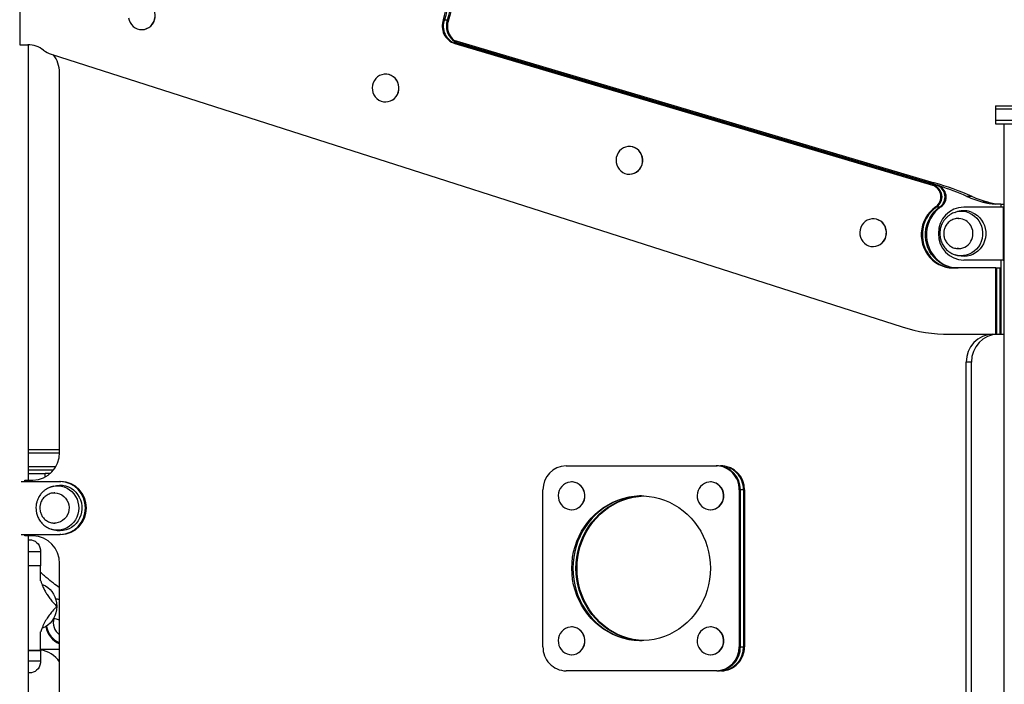
# Model space of a CAD drawing. Units: millimetres. Extents: x 14 to 1201, y 205 to 641.
# Drawn here: x 315 to 396, y 243 to 299 of the extents above; entities that cross this region are included whole.
import ezdxf

# ---------------------------------------------------------------- set-up
doc = ezdxf.new("R2010")
doc.units = ezdxf.units.MM

msp = doc.modelspace()

# ---------------------------------------------------------------- linework, layer by layer
at = {"color": 7, "linetype": 'Continuous', "lineweight": 25}
for p, q in [((314.814, 301.976), (314.814, 296.476)), ((349.952, 298.554), (350.038, 298.554)), ((350.038, 298.554), (350.297, 298.554)), ((350.297, 298.554), (350.383, 298.554)), ((324.94, 297.732), (324.954, 297.732)), ((314.814, 296.476), (315.485, 296.476)), ((315.545, 260.376), (315.545, 296.475)), ((350.817, 296.857), (390.66, 285.044)), ((350.902, 296.576), (390.52, 284.83)), ((350.988, 296.576), (350.902, 296.576)), ((350.988, 296.576), (390.606, 284.83)), ((351.246, 296.576), (350.988, 296.576)), ((390.864, 284.83), (351.246, 296.576)), ((351.332, 296.576), (351.246, 296.576)), ((351.332, 296.576), (390.95, 284.83)), ((390.229, 285.044), (351.332, 296.576)), ((317.417, 295.704), (387.996, 273.092)), ((318.118, 262.676), (318.118, 294.176)), ((345.171, 294.038), (345.156, 294.038)), ((345.156, 291.738), (345.171, 291.738)), ((395.74, 291.426), (395.74, 291.126)), ((395.74, 291.426), (400.24, 291.426)), ((395.74, 291.126), (395.74, 290.226)), ((404.74, 291.126), (395.74, 291.126)), ((395.74, 290.226), (395.74, 289.926)), ((395.74, 290.226), (400.24, 290.226)), ((395.74, 289.926), (400.24, 289.926)), ((396.435, 289.926), (396.435, 205.126)), ((365.388, 288.044), (365.373, 288.044)), ((365.373, 285.744), (365.388, 285.744)), ((390.66, 285.044), (390.229, 285.044)), ((390.52, 284.83), (390.606, 284.83)), ((390.606, 284.83), (390.864, 284.83)), ((390.864, 284.83), (390.95, 284.83)), ((393.795, 283.906), (393.364, 283.906)), ((395.124, 283.426), (394.694, 283.426)), ((390.781, 283.03), (390.867, 283.03)), ((390.867, 283.03), (391.125, 283.03)), ((391.125, 283.03), (391.211, 283.03)), ((392.581, 282.643), (392.398, 282.584)), ((396.37, 283.026), (393.113, 283.026)), ((396.193, 283.276), (395.733, 283.276)), ((396.193, 283.276), (396.193, 283.026)), ((396.193, 283.276), (396.435, 283.276)), ((396.37, 283.026), (396.37, 278.626)), ((396.435, 283.026), (396.37, 283.026)), ((385.604, 282.05), (385.59, 282.05)), ((392.683, 282.076), (392.671, 282.076)), ((392.671, 282.076), (392.715, 282.075)), ((385.59, 279.75), (385.604, 279.75)), ((392.63, 279.578), (392.671, 279.576)), ((392.671, 279.576), (392.683, 279.576)), ((392.398, 279.067), (392.581, 279.009)), ((396.37, 278.626), (393.113, 278.626)), ((396.193, 278.626), (396.193, 272.476)), ((396.37, 278.626), (396.435, 278.626)), ((395.763, 277.976), (392.218, 277.976)), ((395.763, 272.476), (395.763, 277.976)), ((395.763, 277.976), (395.849, 277.976)), ((395.849, 272.476), (395.849, 277.976)), ((395.849, 277.976), (396.107, 277.976)), ((396.107, 277.976), (396.107, 272.476)), ((396.107, 277.976), (396.193, 277.976)), ((396.193, 272.476), (396.193, 277.976)), ((391.931, 272.476), (395.763, 272.476)), ((395.763, 272.476), (395.849, 272.476)), ((395.849, 272.476), (396.107, 272.476)), ((396.107, 272.476), (396.193, 272.476)), ((396.193, 272.476), (396.435, 272.476)), ((393.319, 222.026), (393.319, 270.176)), ((393.749, 270.176), (393.319, 270.176)), ((393.749, 222.026), (393.749, 270.176)), ((315.545, 262.926), (318.118, 262.926)), ((318.118, 262.626), (315.545, 262.626)), ((315.545, 261.526), (317.823, 261.526)), ((360.126, 261.576), (372.58, 261.576)), ((372.58, 261.576), (372.666, 261.576)), ((372.924, 261.576), (373.01, 261.576)), ((315.545, 261.226), (317.625, 261.226)), ((315.545, 260.926), (316.915, 260.926)), ((316.915, 260.626), (316.915, 260.926)), ((316.915, 260.626), (316.915, 260.926)), ((317.328, 260.926), (316.915, 260.926)), ((316.915, 260.926), (316.915, 260.926)), ((317.328, 260.926), (317.345, 260.926)), ((314.943, 260.276), (318.152, 260.276)), ((315.244, 260.276), (315.244, 260.376)), ((315.244, 260.376), (315.915, 260.376)), ((317.367, 259.81), (317.437, 259.834)), ((317.62, 259.893), (317.437, 259.834)), ((318.152, 260.276), (318.238, 260.276)), ((360.594, 260.236), (360.579, 260.236)), ((372.109, 260.236), (372.095, 260.236)), ((317.71, 259.326), (317.669, 259.322)), ((317.671, 259.325), (317.71, 259.326)), ((317.722, 259.326), (317.71, 259.326)), ((358.21, 246.576), (358.21, 259.576)), ((374.496, 259.576), (374.496, 246.576)), ((374.582, 259.576), (374.496, 259.576)), ((374.582, 246.576), (374.582, 259.576)), ((374.84, 259.576), (374.582, 259.576)), ((374.84, 259.576), (374.84, 246.576)), ((374.926, 259.576), (374.84, 259.576)), ((374.926, 259.576), (374.926, 246.576)), ((320.346, 258.076), (320.26, 258.076)), ((360.579, 257.936), (360.594, 257.936)), ((372.095, 257.936), (372.109, 257.936)), ((317.71, 256.826), (317.69, 256.826)), ((317.71, 256.826), (317.722, 256.826)), ((314.943, 255.876), (318.152, 255.876)), ((315.244, 255.776), (315.244, 255.876)), ((315.915, 255.776), (315.244, 255.776)), ((315.545, 219.676), (315.545, 255.776)), ((317.294, 256.37), (317.437, 256.317)), ((317.437, 256.317), (317.62, 256.259)), ((318.238, 255.876), (318.152, 255.876)), ((316.552, 254.432), (316.552, 253.271)), ((316.552, 253.271), (315.545, 253.271)), ((316.552, 252.026), (316.552, 253.271)), ((318.118, 222.463), (318.118, 253.476)), ((316.568, 251.998), (316.545, 252.021)), ((317.883, 249.948), (317.883, 249.9)), ((316.538, 247.81), (316.552, 247.823)), ((316.545, 247.825), (316.567, 247.851)), ((316.552, 246.262), (316.552, 247.823)), ((360.594, 248.215), (360.579, 248.215)), ((372.109, 248.215), (372.095, 248.215)), ((316.552, 246.262), (315.545, 246.262)), ((315.545, 246.262), (316.552, 246.262)), ((316.552, 246.376), (318.118, 246.376)), ((316.552, 246.262), (316.552, 245.417)), ((316.552, 246.262), (316.552, 246.262)), ((360.579, 245.915), (360.594, 245.915)), ((372.095, 245.915), (372.109, 245.915)), ((374.496, 246.576), (374.582, 246.576)), ((374.582, 246.576), (374.84, 246.576)), ((374.84, 246.576), (374.926, 246.576)), ((372.58, 244.576), (360.126, 244.576)), ((372.666, 244.576), (372.58, 244.576)), ((373.01, 244.576), (372.924, 244.576))]:
    msp.add_line(p, q, dxfattribs=at)
at = {"color": 8, "linetype": 'Continuous', "lineweight": 25}
for p, q in [((392.683, 279.576), (392.571, 279.581)), ((317.328, 260.911), (317.328, 260.926)), ((315.545, 255.427), (315.79, 255.427)), ((316.552, 254.432), (315.545, 254.432)), ((315.545, 245.417), (316.552, 245.417)), ((315.79, 244.422), (315.545, 244.422))]:
    msp.add_line(p, q, dxfattribs=at)
at = {"color": 7, "linetype": 'Continuous', "lineweight": 25, "flags": 128}
for points in [[(349.952, 298.554), (350.058, 298.894), (350.13, 299.243), (350.167, 299.598), (350.17, 299.955), (350.138, 300.31), (350.071, 300.661), (349.97, 301.002), (349.837, 301.331), (349.672, 301.643), (349.478, 301.937), (349.256, 302.209), (349.008, 302.455), (348.738, 302.674), (348.448, 302.863), (348.141, 303.02), (347.82, 303.144), (347.489, 303.233), (347.15, 303.286)], [(347.236, 303.286), (347.575, 303.233), (347.906, 303.144), (348.227, 303.02), (348.534, 302.863), (348.824, 302.674), (349.094, 302.455), (349.342, 302.209), (349.564, 301.937), (349.758, 301.643), (349.923, 301.331), (350.056, 301.002), (350.157, 300.661), (350.224, 300.31), (350.256, 299.955), (350.253, 299.598), (350.216, 299.243), (350.144, 298.894), (350.038, 298.554)], [(347.236, 303.286), (347.575, 303.233), (347.906, 303.144), (348.227, 303.02), (348.534, 302.863), (348.824, 302.674), (349.094, 302.455), (349.342, 302.209), (349.564, 301.937), (349.758, 301.643), (349.923, 301.331), (350.056, 301.002), (350.157, 300.661), (350.224, 300.31), (350.256, 299.955), (350.253, 299.598), (350.216, 299.243), (350.144, 298.894), (350.038, 298.554)], [(350.297, 298.554), (350.402, 298.894), (350.474, 299.243), (350.512, 299.598), (350.514, 299.955), (350.482, 300.31), (350.415, 300.661), (350.315, 301.002), (350.181, 301.331), (350.016, 301.643), (349.822, 301.937), (349.6, 302.209), (349.352, 302.455), (349.082, 302.674), (348.792, 302.863), (348.485, 303.02), (348.164, 303.144), (347.833, 303.233), (347.495, 303.286)], [(350.297, 298.554), (350.402, 298.894), (350.474, 299.243), (350.512, 299.598), (350.514, 299.955), (350.482, 300.31), (350.415, 300.661), (350.315, 301.002), (350.181, 301.331), (350.016, 301.643), (349.822, 301.937), (349.6, 302.209), (349.352, 302.455), (349.082, 302.674), (348.792, 302.863), (348.485, 303.02), (348.164, 303.144), (347.833, 303.233), (347.495, 303.286)], [(347.581, 303.286), (347.919, 303.233), (348.25, 303.144), (348.571, 303.02), (348.878, 302.863), (349.168, 302.674), (349.438, 302.455), (349.686, 302.209), (349.908, 301.937), (350.102, 301.643), (350.267, 301.331), (350.401, 301.002), (350.501, 300.661), (350.568, 300.31), (350.6, 299.955), (350.598, 299.598), (350.56, 299.243), (350.488, 298.894), (350.383, 298.554)], [(324.954, 297.732), (324.973, 297.732), (325.169, 297.754), (325.358, 297.812), (325.535, 297.905), (325.693, 298.029), (325.827, 298.18), (325.933, 298.354), (326.007, 298.545), (326.048, 298.747), (326.053, 298.953), (326.024, 299.157), (325.959, 299.352), (325.863, 299.532), (325.737, 299.691), (325.586, 299.824), (325.415, 299.926), (325.229, 299.995), (325.034, 300.029), (324.954, 300.032)], [(323.851, 298.708), (323.898, 298.508), (323.978, 298.32), (324.09, 298.15), (324.229, 298.003), (324.391, 297.885), (324.57, 297.799), (324.761, 297.747), (324.958, 297.732), (325.155, 297.754), (325.344, 297.812), (325.52, 297.905), (325.678, 298.029), (325.812, 298.18), (325.918, 298.354), (325.993, 298.545), (326.034, 298.747)], [(344.227, 293.505), (344.136, 293.322), (344.078, 293.125), (344.055, 292.92), (344.067, 292.714), (344.115, 292.514), (344.195, 292.326), (344.307, 292.156), (344.446, 292.009), (344.607, 291.891), (344.787, 291.805), (344.978, 291.753), (345.175, 291.738), (345.371, 291.76), (345.561, 291.818), (345.737, 291.911), (345.895, 292.035), (346.029, 292.186), (346.135, 292.36), (346.21, 292.551), (346.25, 292.753), (346.256, 292.959), (346.226, 293.163), (346.162, 293.358), (346.065, 293.538), (345.94, 293.697), (345.789, 293.83), (345.618, 293.932), (345.431, 294.001), (345.237, 294.035), (345.039, 294.031), (344.845, 293.991), (344.662, 293.915), (344.494, 293.807), (344.347, 293.668), (344.227, 293.505)], [(345.171, 291.738), (345.189, 291.738), (345.386, 291.76), (345.575, 291.818), (345.752, 291.911), (345.909, 292.035), (346.044, 292.186), (346.15, 292.36), (346.224, 292.551), (346.265, 292.753), (346.27, 292.959), (346.24, 293.163), (346.176, 293.358), (346.08, 293.538), (345.954, 293.697), (345.803, 293.83), (345.632, 293.932), (345.446, 294.001), (345.251, 294.035), (345.171, 294.038)], [(364.444, 287.511), (364.353, 287.328), (364.295, 287.131), (364.272, 286.926), (364.284, 286.72), (364.331, 286.52), (364.412, 286.332), (364.524, 286.162), (364.662, 286.015), (364.824, 285.897), (365.004, 285.811), (365.195, 285.759), (365.392, 285.744), (365.588, 285.766), (365.778, 285.824), (365.954, 285.917), (366.112, 286.041), (366.246, 286.192), (366.352, 286.366), (366.427, 286.557), (366.467, 286.759), (366.473, 286.965), (366.443, 287.169), (366.379, 287.364), (366.282, 287.544), (366.156, 287.703), (366.006, 287.836), (365.834, 287.938), (365.648, 288.008), (365.453, 288.041), (365.256, 288.037), (365.062, 287.997), (364.878, 287.922), (364.711, 287.813), (364.564, 287.675), (364.444, 287.511)], [(365.388, 285.744), (365.406, 285.744), (365.603, 285.766), (365.792, 285.824), (365.968, 285.917), (366.126, 286.041), (366.26, 286.192), (366.366, 286.366), (366.441, 286.557), (366.482, 286.759), (366.487, 286.965), (366.457, 287.169), (366.393, 287.364), (366.297, 287.544), (366.171, 287.703), (366.02, 287.836), (365.849, 287.938), (365.663, 288.008), (365.468, 288.041), (365.388, 288.044)], [(390.781, 283.03), (390.534, 282.84), (390.31, 282.621), (390.111, 282.377), (389.942, 282.11), (389.803, 281.824), (389.697, 281.523), (389.625, 281.212), (389.589, 280.894), (389.588, 280.573), (389.623, 280.255), (389.693, 279.943), (389.797, 279.642), (389.934, 279.355), (390.103, 279.087), (390.299, 278.841), (390.522, 278.621), (390.768, 278.43), (391.034, 278.269), (391.316, 278.142), (391.61, 278.05), (391.912, 277.994), (392.218, 277.976)], [(390.867, 283.03), (390.62, 282.84), (390.396, 282.621), (390.198, 282.377), (390.028, 282.11), (389.889, 281.824), (389.783, 281.523), (389.711, 281.212), (389.675, 280.894), (389.674, 280.573), (389.709, 280.255), (389.779, 279.943), (389.883, 279.642), (390.02, 279.355), (390.189, 279.087), (390.386, 278.841), (390.608, 278.621), (390.854, 278.43), (391.12, 278.269), (391.402, 278.142), (391.696, 278.05), (391.998, 277.994), (392.304, 277.976)], [(390.867, 283.03), (390.62, 282.84), (390.396, 282.621), (390.198, 282.377), (390.028, 282.11), (389.889, 281.824), (389.783, 281.523), (389.711, 281.212), (389.675, 280.894), (389.674, 280.573), (389.709, 280.255), (389.779, 279.943), (389.883, 279.642), (390.02, 279.355), (390.189, 279.087), (390.386, 278.841), (390.608, 278.621), (390.854, 278.43), (391.12, 278.269), (391.402, 278.142), (391.696, 278.05), (391.998, 277.994), (392.304, 277.976)], [(392.563, 277.976), (392.256, 277.994), (391.954, 278.05), (391.66, 278.142), (391.378, 278.269), (391.113, 278.43), (390.867, 278.621), (390.644, 278.841), (390.447, 279.087), (390.279, 279.355), (390.141, 279.642), (390.037, 279.943), (389.967, 280.255), (389.932, 280.573), (389.933, 280.894), (389.97, 281.212), (390.041, 281.523), (390.147, 281.824), (390.286, 282.11), (390.456, 282.377), (390.654, 282.621), (390.878, 282.84), (391.125, 283.03)], [(392.563, 277.976), (392.256, 277.994), (391.954, 278.05), (391.66, 278.142), (391.378, 278.269), (391.113, 278.43), (390.867, 278.621), (390.644, 278.841), (390.447, 279.087), (390.279, 279.355), (390.141, 279.642), (390.037, 279.943), (389.967, 280.255), (389.932, 280.573), (389.933, 280.894), (389.97, 281.212), (390.041, 281.523), (390.147, 281.824), (390.286, 282.11), (390.456, 282.377), (390.654, 282.621), (390.878, 282.84), (391.125, 283.03)], [(391.211, 283.03), (390.964, 282.84), (390.74, 282.621), (390.542, 282.377), (390.372, 282.11), (390.233, 281.824), (390.127, 281.523), (390.056, 281.212), (390.019, 280.894), (390.018, 280.573), (390.053, 280.255), (390.123, 279.943), (390.227, 279.642), (390.365, 279.355), (390.533, 279.087), (390.73, 278.841), (390.953, 278.621), (391.199, 278.43), (391.464, 278.269), (391.746, 278.142), (392.04, 278.05), (392.342, 277.994), (392.649, 277.976)], [(392.371, 282.576), (392.383, 282.58), (392.398, 282.584)], [(393.81, 282.581), (394.033, 282.465), (394.238, 282.319), (394.422, 282.145), (394.582, 281.947), (394.715, 281.728), (394.818, 281.492), (394.889, 281.243), (394.927, 280.987), (394.931, 280.728), (394.901, 280.47), (394.838, 280.219), (394.743, 279.98), (394.617, 279.756), (394.464, 279.552), (394.285, 279.372), (394.085, 279.219), (393.866, 279.096), (393.633, 279.005), (393.391, 278.948), (393.143, 278.926), (392.895, 278.939), (392.651, 278.988), (392.581, 279.009)], [(384.66, 281.517), (384.57, 281.334), (384.512, 281.137), (384.489, 280.932), (384.501, 280.726), (384.548, 280.526), (384.629, 280.338), (384.74, 280.168), (384.879, 280.021), (385.041, 279.903), (385.22, 279.817), (385.412, 279.765), (385.609, 279.75), (385.805, 279.772), (385.994, 279.83), (386.171, 279.923), (386.329, 280.047), (386.463, 280.198), (386.569, 280.372), (386.643, 280.563), (386.684, 280.765), (386.69, 280.971), (386.66, 281.175), (386.596, 281.37), (386.499, 281.55), (386.373, 281.709), (386.222, 281.842), (386.051, 281.944), (385.865, 282.014), (385.67, 282.047), (385.473, 282.043), (385.279, 282.003), (385.095, 281.928), (384.927, 281.819), (384.781, 281.681), (384.66, 281.517)], [(385.604, 279.75), (385.623, 279.75), (385.819, 279.772), (386.009, 279.83), (386.185, 279.923), (386.343, 280.047), (386.477, 280.198), (386.583, 280.372), (386.658, 280.563), (386.698, 280.765), (386.704, 280.971), (386.674, 281.175), (386.61, 281.37), (386.513, 281.55), (386.388, 281.709), (386.237, 281.842), (386.066, 281.944), (385.879, 282.014), (385.685, 282.047), (385.604, 282.05)], [(392.671, 279.576), (392.658, 279.576), (392.632, 279.576)], [(317.62, 259.893), (317.632, 259.896), (317.874, 259.953), (318.122, 259.975), (318.37, 259.962), (318.614, 259.913), (318.849, 259.831), (319.072, 259.715), (319.277, 259.569), (319.462, 259.395), (319.621, 259.197), (319.754, 258.978), (319.857, 258.742), (319.928, 258.493), (319.966, 258.237), (319.97, 257.978), (319.94, 257.72), (319.877, 257.469), (319.782, 257.23), (319.656, 257.006), (319.503, 256.802), (319.324, 256.622), (319.124, 256.469), (318.905, 256.346), (318.672, 256.255), (318.43, 256.198), (318.183, 256.176), (317.934, 256.189), (317.69, 256.238), (317.62, 256.259)], [(359.65, 259.703), (359.559, 259.52), (359.501, 259.323), (359.478, 259.118), (359.49, 258.912), (359.538, 258.712), (359.618, 258.524), (359.73, 258.354), (359.869, 258.207), (360.03, 258.089), (360.21, 258.003), (360.401, 257.951), (360.598, 257.936), (360.794, 257.958), (360.984, 258.016), (361.16, 258.109), (361.318, 258.233), (361.452, 258.384), (361.558, 258.558), (361.633, 258.749), (361.673, 258.951), (361.679, 259.157), (361.649, 259.361), (361.585, 259.556), (361.488, 259.736), (361.363, 259.895), (361.212, 260.028), (361.041, 260.13), (360.855, 260.2), (360.66, 260.233), (360.462, 260.23), (360.268, 260.189), (360.085, 260.114), (359.917, 260.005), (359.77, 259.867), (359.65, 259.703)], [(360.594, 257.936), (360.612, 257.936), (360.809, 257.958), (360.998, 258.016), (361.175, 258.109), (361.333, 258.233), (361.467, 258.384), (361.573, 258.558), (361.647, 258.749), (361.688, 258.951), (361.693, 259.157), (361.664, 259.361), (361.599, 259.556), (361.503, 259.736), (361.377, 259.895), (361.226, 260.028), (361.055, 260.13), (360.869, 260.2), (360.674, 260.233), (360.594, 260.236)], [(371.166, 259.703), (371.075, 259.52), (371.017, 259.323), (370.994, 259.118), (371.006, 258.912), (371.053, 258.712), (371.134, 258.524), (371.245, 258.354), (371.384, 258.207), (371.546, 258.089), (371.725, 258.003), (371.917, 257.951), (372.114, 257.936), (372.31, 257.958), (372.5, 258.016), (372.676, 258.109), (372.834, 258.233), (372.968, 258.384), (373.074, 258.558), (373.148, 258.749), (373.189, 258.951), (373.195, 259.157), (373.165, 259.361), (373.101, 259.556), (373.004, 259.736), (372.878, 259.895), (372.727, 260.028), (372.556, 260.13), (372.37, 260.2), (372.175, 260.233), (371.978, 260.23), (371.784, 260.189), (371.6, 260.114), (371.433, 260.005), (371.286, 259.867), (371.166, 259.703)], [(372.109, 257.936), (372.128, 257.936), (372.324, 257.958), (372.514, 258.016), (372.69, 258.109), (372.848, 258.233), (372.982, 258.384), (373.088, 258.558), (373.163, 258.749), (373.203, 258.951), (373.209, 259.157), (373.179, 259.361), (373.115, 259.556), (373.018, 259.736), (372.893, 259.895), (372.742, 260.028), (372.571, 260.13), (372.385, 260.2), (372.19, 260.233), (372.109, 260.236)], [(360.605, 253.076), (360.622, 253.535), (360.673, 253.992), (360.756, 254.443), (360.873, 254.886), (361.022, 255.319), (361.202, 255.738), (361.412, 256.142), (361.652, 256.528), (361.919, 256.893), (362.212, 257.236), (362.529, 257.555), (362.869, 257.847), (363.229, 258.112), (363.607, 258.347), (364.002, 258.551), (364.41, 258.722), (364.83, 258.861), (365.259, 258.966), (365.694, 259.036), (366.133, 259.071), (366.573, 259.071), (367.012, 259.036), (367.447, 258.966), (367.876, 258.861), (368.296, 258.722), (368.704, 258.551), (369.099, 258.347), (369.477, 258.112), (369.838, 257.847), (370.177, 257.555), (370.494, 257.236), (370.787, 256.893), (371.054, 256.528), (371.294, 256.142), (371.504, 255.738), (371.684, 255.319), (371.833, 254.886), (371.95, 254.443), (372.034, 253.992), (372.084, 253.535), (372.101, 253.076), (372.084, 252.616), (372.034, 252.16), (371.95, 251.709), (371.833, 251.265), (371.684, 250.833), (371.504, 250.413), (371.294, 250.01), (371.054, 249.624), (370.787, 249.258), (370.494, 248.915), (370.177, 248.596), (369.838, 248.304), (369.477, 248.039), (369.099, 247.805), (368.704, 247.601), (368.296, 247.429), (367.876, 247.29), (367.447, 247.185), (367.012, 247.115), (366.573, 247.08), (366.133, 247.08), (365.694, 247.115), (365.259, 247.185), (364.83, 247.29), (364.41, 247.429), (364.002, 247.601), (363.607, 247.805), (363.229, 248.039), (362.869, 248.304), (362.529, 248.596), (362.212, 248.915), (361.919, 249.258), (361.652, 249.624), (361.412, 250.01), (361.202, 250.413), (361.022, 250.833), (360.873, 251.265), (360.756, 251.709), (360.673, 252.16), (360.622, 252.616), (360.605, 253.076)], [(366.396, 259.075), (366.219, 259.071), (365.78, 259.036), (365.345, 258.966), (364.916, 258.861), (364.496, 258.722), (364.088, 258.551), (363.693, 258.347), (363.315, 258.112), (362.955, 257.847), (362.615, 257.555), (362.298, 257.236), (362.005, 256.893), (361.738, 256.528), (361.498, 256.142), (361.288, 255.738), (361.108, 255.319), (360.959, 254.886), (360.842, 254.443), (360.759, 253.992), (360.708, 253.535), (360.691, 253.076), (360.708, 252.616), (360.759, 252.16), (360.842, 251.709), (360.959, 251.265), (361.108, 250.833), (361.288, 250.413), (361.498, 250.01), (361.738, 249.624), (362.005, 249.258), (362.298, 248.915), (362.615, 248.596), (362.955, 248.304), (363.315, 248.039), (363.693, 247.805), (364.088, 247.601), (364.496, 247.429), (364.916, 247.29), (365.345, 247.185), (365.78, 247.115), (366.219, 247.08), (366.396, 247.076)], [(366.396, 259.075), (366.219, 259.071), (365.78, 259.036), (365.345, 258.966), (364.916, 258.861), (364.496, 258.722), (364.088, 258.551), (363.693, 258.347), (363.315, 258.112), (362.955, 257.847), (362.615, 257.555), (362.298, 257.236), (362.005, 256.893), (361.738, 256.528), (361.498, 256.142), (361.288, 255.738), (361.108, 255.319), (360.959, 254.886), (360.842, 254.443), (360.759, 253.992), (360.708, 253.535), (360.691, 253.076), (360.708, 252.616), (360.759, 252.16), (360.842, 251.709), (360.959, 251.265), (361.108, 250.833), (361.288, 250.413), (361.498, 250.01), (361.738, 249.624), (362.005, 249.258), (362.298, 248.915), (362.615, 248.596), (362.955, 248.304), (363.315, 248.039), (363.693, 247.805), (364.088, 247.601), (364.496, 247.429), (364.916, 247.29), (365.345, 247.185), (365.78, 247.115), (366.219, 247.08), (366.396, 247.076)], [(360.949, 253.076), (360.966, 253.535), (361.017, 253.992), (361.101, 254.443), (361.217, 254.886), (361.366, 255.319), (361.546, 255.738), (361.757, 256.142), (361.996, 256.528), (362.263, 256.893), (362.556, 257.236), (362.873, 257.555), (363.213, 257.847), (363.573, 258.112), (363.951, 258.347), (364.346, 258.551), (364.754, 258.722), (365.174, 258.861), (365.603, 258.966), (366.038, 259.036), (366.477, 259.071), (366.525, 259.073)], [(360.949, 253.076), (360.966, 253.535), (361.017, 253.992), (361.101, 254.443), (361.217, 254.886), (361.366, 255.319), (361.546, 255.738), (361.757, 256.142), (361.996, 256.528), (362.263, 256.893), (362.556, 257.236), (362.873, 257.555), (363.213, 257.847), (363.573, 258.112), (363.951, 258.347), (364.346, 258.551), (364.754, 258.722), (365.174, 258.861), (365.603, 258.966), (366.038, 259.036), (366.477, 259.071), (366.525, 259.073)], [(361.035, 253.076), (361.052, 253.535), (361.103, 253.992), (361.187, 254.443), (361.303, 254.886), (361.452, 255.319), (361.632, 255.738), (361.843, 256.142), (362.082, 256.528), (362.349, 256.893), (362.642, 257.236), (362.959, 257.555), (363.299, 257.847), (363.659, 258.112), (364.037, 258.347), (364.432, 258.551), (364.84, 258.722), (365.26, 258.861), (365.689, 258.966), (366.124, 259.036), (366.563, 259.071), (366.568, 259.071)], [(315.545, 255.452), (315.589, 255.448), (315.79, 255.427)], [(315.79, 255.427), (315.942, 255.392), (316.087, 255.325), (316.219, 255.227), (316.333, 255.103), (316.427, 254.956), (316.496, 254.792), (316.538, 254.615), (316.552, 254.432)], [(366.525, 247.078), (366.477, 247.08), (366.038, 247.115), (365.603, 247.185), (365.174, 247.29), (364.754, 247.429), (364.346, 247.601), (363.951, 247.805), (363.573, 248.039), (363.213, 248.304), (362.873, 248.596), (362.556, 248.915), (362.263, 249.258), (361.996, 249.624), (361.757, 250.01), (361.546, 250.413), (361.366, 250.833), (361.217, 251.265), (361.101, 251.709), (361.017, 252.16), (360.966, 252.616), (360.949, 253.076)], [(366.525, 247.078), (366.477, 247.08), (366.038, 247.115), (365.603, 247.185), (365.174, 247.29), (364.754, 247.429), (364.346, 247.601), (363.951, 247.805), (363.573, 248.039), (363.213, 248.304), (362.873, 248.596), (362.556, 248.915), (362.263, 249.258), (361.996, 249.624), (361.757, 250.01), (361.546, 250.413), (361.366, 250.833), (361.217, 251.265), (361.101, 251.709), (361.017, 252.16), (360.966, 252.616), (360.949, 253.076)], [(366.568, 247.08), (366.563, 247.08), (366.124, 247.115), (365.689, 247.185), (365.26, 247.29), (364.84, 247.429), (364.432, 247.601), (364.037, 247.805), (363.659, 248.039), (363.299, 248.304), (362.959, 248.596), (362.642, 248.915), (362.349, 249.258), (362.082, 249.624), (361.843, 250.01), (361.632, 250.413), (361.452, 250.833), (361.303, 251.265), (361.187, 251.709), (361.103, 252.16), (361.052, 252.616), (361.035, 253.076)], [(316.686, 251.722), (316.754, 251.701), (316.962, 251.61), (317.157, 251.486), (317.335, 251.33), (317.493, 251.146), (317.628, 250.937), (317.736, 250.709), (317.815, 250.464), (317.865, 250.209), (317.883, 249.948)], [(317.883, 249.9), (317.864, 249.639), (317.815, 249.383), (317.735, 249.139), (317.627, 248.91), (317.492, 248.702), (317.334, 248.518), (317.156, 248.362), (316.961, 248.238), (316.753, 248.147), (316.678, 248.124)], [(359.65, 247.682), (359.559, 247.499), (359.501, 247.302), (359.478, 247.097), (359.49, 246.892), (359.538, 246.691), (359.618, 246.503), (359.73, 246.333), (359.869, 246.187), (360.03, 246.068), (360.21, 245.982), (360.401, 245.93), (360.598, 245.915), (360.794, 245.937), (360.984, 245.996), (361.16, 246.088), (361.318, 246.212), (361.452, 246.364), (361.558, 246.537), (361.633, 246.728), (361.673, 246.93), (361.679, 247.136), (361.649, 247.34), (361.585, 247.535), (361.488, 247.715), (361.363, 247.874), (361.212, 248.007), (361.041, 248.11), (360.855, 248.179), (360.66, 248.212), (360.462, 248.209), (360.268, 248.168), (360.085, 248.093), (359.917, 247.984), (359.77, 247.846), (359.65, 247.682)], [(360.594, 245.915), (360.612, 245.915), (360.809, 245.937), (360.998, 245.996), (361.175, 246.088), (361.333, 246.212), (361.467, 246.364), (361.573, 246.537), (361.647, 246.728), (361.688, 246.93), (361.693, 247.136), (361.664, 247.34), (361.599, 247.535), (361.503, 247.715), (361.377, 247.874), (361.226, 248.007), (361.055, 248.11), (360.869, 248.179), (360.674, 248.212), (360.594, 248.215)], [(371.166, 247.682), (371.075, 247.499), (371.017, 247.302), (370.994, 247.097), (371.006, 246.892), (371.053, 246.691), (371.134, 246.503), (371.245, 246.333), (371.384, 246.187), (371.546, 246.068), (371.725, 245.982), (371.917, 245.93), (372.114, 245.915), (372.31, 245.937), (372.5, 245.996), (372.676, 246.088), (372.834, 246.212), (372.968, 246.364), (373.074, 246.537), (373.148, 246.728), (373.189, 246.93), (373.195, 247.136), (373.165, 247.34), (373.101, 247.535), (373.004, 247.715), (372.878, 247.874), (372.727, 248.007), (372.556, 248.11), (372.37, 248.179), (372.175, 248.212), (371.978, 248.209), (371.784, 248.168), (371.6, 248.093), (371.433, 247.984), (371.286, 247.846), (371.166, 247.682)], [(372.109, 245.915), (372.128, 245.915), (372.324, 245.937), (372.514, 245.996), (372.69, 246.088), (372.848, 246.212), (372.982, 246.364), (373.088, 246.537), (373.163, 246.728), (373.203, 246.93), (373.209, 247.136), (373.179, 247.34), (373.115, 247.535), (373.018, 247.715), (372.893, 247.874), (372.742, 248.007), (372.571, 248.11), (372.385, 248.179), (372.19, 248.212), (372.109, 248.215)], [(316.552, 245.417), (316.538, 245.234), (316.496, 245.057), (316.427, 244.893), (316.333, 244.746), (316.219, 244.622), (316.087, 244.524), (315.942, 244.457), (315.79, 244.422)], [(315.79, 244.422), (315.589, 244.401), (315.545, 244.397)]]:
    msp.add_lwpolyline(points, dxfattribs=at)
at = {"color": 8, "linetype": 'Continuous', "lineweight": 25, "flags": 128}
for points in [[(393.587, 282.524), (393.807, 282.41), (394.009, 282.264), (394.19, 282.091), (394.347, 281.893), (394.475, 281.674), (394.573, 281.439), (394.639, 281.192), (394.671, 280.937), (394.668, 280.681), (394.632, 280.427), (394.562, 280.181), (394.46, 279.948), (394.328, 279.731), (394.168, 279.536), (393.984, 279.366), (393.779, 279.225), (393.557, 279.115), (393.323, 279.038), (393.08, 278.995), (392.835, 278.989), (392.591, 279.018), (392.41, 279.063)], [(317.437, 259.834), (317.541, 259.864), (317.783, 259.906), (318.029, 259.913), (318.273, 259.883), (318.511, 259.819), (318.738, 259.721), (318.95, 259.591), (319.142, 259.431), (319.311, 259.245), (319.454, 259.036), (319.567, 258.808), (319.649, 258.566), (319.698, 258.315), (319.713, 258.059), (319.693, 257.803), (319.64, 257.553), (319.554, 257.312), (319.437, 257.087), (319.29, 256.881), (319.118, 256.698), (318.923, 256.542), (318.709, 256.416), (318.48, 256.322), (318.241, 256.262), (317.997, 256.238), (317.751, 256.249), (317.51, 256.296), (317.424, 256.321)], [(317.626, 259.322), (317.684, 259.325), (317.702, 259.325)], [(317.71, 259.326), (317.724, 259.326), (317.926, 259.305), (318.122, 259.25), (318.306, 259.16), (318.473, 259.039), (318.618, 258.891), (318.737, 258.719), (318.826, 258.529), (318.884, 258.326), (318.907, 258.115), (318.896, 257.903), (318.851, 257.696), (318.774, 257.501), (318.665, 257.321), (318.529, 257.164), (318.37, 257.032), (318.192, 256.931), (317.999, 256.863), (317.799, 256.829), (317.71, 256.826)]]:
    msp.add_lwpolyline(points, dxfattribs=at)
at = {"color": 7, "linetype": 'Continuous', "lineweight": 25}
for centre, radius, start, end in [((351.365, 298.016), 1.512, 159.1301, 252.16354), ((351.451, 298.016), 1.512, 159.1301, 252.16354), ((351.71, 298.016), 1.512, 159.1301, 252.16354), ((351.796, 298.016), 1.512, 159.1301, 252.16354), ((315.48, 294.332), 2.143, 52.03525, 89.87279), ((317.955, 297.51), 1.885, 232.14575, 253.42279), ((315.76, 294.183), 2.358, 359.8303, 38.20771), ((382.717, 258.263), 27.933, 66.63616, 73.48051), ((390.204, 283.865), 1.015, 304.61588, 71.8851), ((390.29, 283.865), 1.015, 304.61588, 71.8851), ((390.548, 283.865), 1.015, 304.61588, 71.8851), ((390.635, 283.865), 1.015, 304.61588, 71.8851), ((382.274, 258.23), 27.969, 66.63864, 71.59088), ((397.98, 294.59), 11.638, 246.63597, 253.59985), ((398.41, 294.59), 11.638, 246.63597, 253.59985), ((395.734, 286.958), 3.682, 253.58899, 269.98917), ((396.164, 286.958), 3.682, 253.58899, 269.98917), ((393.16, 280.871), 2.155, 91.25597, 181.20318), ((393.113, 280.975), 1.75, 66.53038, 107.69304), ((393.16, 280.78), 2.155, 178.79682, 268.74403), ((391.934, 285.369), 12.893, 252.21491, 269.98624), ((395.572, 270.223), 2.253, 91.25597, 181.20318), ((396.002, 270.223), 2.253, 91.25597, 181.20318), ((315.865, 262.628), 2.253, 271.25597, 1.20318), ((360.173, 259.613), 1.963, 91.37227, 181.08688), ((372.541, 259.621), 1.955, 358.68004, 88.86081), ((372.619, 259.613), 1.963, 358.91312, 88.62773), ((372.885, 259.621), 1.955, 358.68004, 88.86081), ((372.963, 259.613), 1.963, 358.91312, 88.62773), ((318.105, 258.121), 2.155, 358.79682, 88.74403), ((318.191, 258.121), 2.155, 358.79682, 88.74403), ((318.105, 258.03), 2.155, 271.25597, 1.20318), ((318.191, 258.03), 2.155, 271.25597, 1.20318), ((315.865, 253.523), 2.253, 358.79682, 88.74403), ((318.851, 248.576), 1.9, 189.93298, 247.47733), ((318.851, 248.576), 1.25, 163.21937, 234.1255), ((316.225, 244.026), 2.3, 34.61651, 81.83376), ((316.224, 244.026), 2.3, 34.57664, 81.81089), ((360.165, 246.531), 1.955, 178.68004, 268.86081), ((372.533, 246.538), 1.963, 271.37227, 1.08688), ((372.627, 246.531), 1.955, 271.13919, 1.31996), ((372.877, 246.538), 1.963, 271.37227, 1.08688), ((372.971, 246.531), 1.955, 271.13919, 1.31996)]:
    msp.add_arc(centre, radius, start, end, dxfattribs=at)
at = {"color": 8, "linetype": 'Continuous', "lineweight": 25}
for centre, radius, start, end in [((392.912, 280.971), 1.694, 66.52724, 107.69618), ((392.63, 280.832), 1.245, 337.06458, 86.10944), ((392.66, 280.771), 1.195, 270.54936, 339.21843), ((318.851, 248.576), 1.839, 189.2296, 246.52339), ((318.851, 248.576), 1.25, 163.17722, 234.1255)]:
    msp.add_arc(centre, radius, start, end, dxfattribs=at)
at = {"color": 7, "linetype": 'Continuous', "lineweight": 25}
for points, knots in [([(392.398, 282.584), (392.327, 282.559), (392.186, 282.508), (391.988, 282.4), (391.804, 282.27), (391.638, 282.117), (391.493, 281.947), (391.37, 281.763), (391.274, 281.572), (391.206, 281.39), (391.164, 281.226), (391.136, 281.069), (391.124, 280.938), (391.123, 280.853), (391.122, 280.826)], [0, 0, 0, 0, 0.096278, 0.193575, 0.290703, 0.387543, 0.483854, 0.579136, 0.67222, 0.759596, 0.830165, 0.890235, 0.965179, 1, 1, 1, 1]), ([(392.671, 282.076), (392.61, 282.073), (392.482, 282.067), (392.297, 282.021), (392.121, 281.948), (391.963, 281.851), (391.822, 281.733), (391.701, 281.596), (391.604, 281.446), (391.534, 281.298), (391.49, 281.163), (391.462, 281.035), (391.449, 280.925), (391.447, 280.852), (391.447, 280.826)], [0, 0, 0, 0, 0.094651, 0.198863, 0.294102, 0.389218, 0.484016, 0.578077, 0.670392, 0.757957, 0.829336, 0.888156, 0.959278, 1, 1, 1, 1]), ([(391.122, 280.826), (391.126, 280.741), (391.13, 280.623), (391.159, 280.451), (391.193, 280.307), (391.25, 280.139), (391.327, 279.969), (391.426, 279.8), (391.547, 279.637), (391.689, 279.484), (391.851, 279.345), (392.033, 279.225), (392.216, 279.131), (392.342, 279.087), (392.398, 279.067)], [0, 0, 0, 0, 0.108967, 0.152471, 0.224802, 0.299976, 0.38072, 0.465177, 0.552623, 0.642498, 0.734427, 0.828162, 0.923545, 1, 1, 1, 1]), ([(391.447, 280.826), (391.45, 280.756), (391.454, 280.659), (391.483, 280.518), (391.517, 280.4), (391.574, 280.264), (391.65, 280.13), (391.748, 279.999), (391.866, 279.878), (392.004, 279.772), (392.16, 279.685), (392.331, 279.621), (392.489, 279.584), (392.591, 279.58), (392.63, 279.578)], [0, 0, 0, 0, 0.109044, 0.152816, 0.225637, 0.301557, 0.383305, 0.469044, 0.558036, 0.649714, 0.743696, 0.839746, 0.937748, 1, 1, 1, 1]), ([(317.437, 259.834), (317.367, 259.809), (317.225, 259.758), (317.027, 259.65), (316.843, 259.52), (316.677, 259.367), (316.532, 259.197), (316.41, 259.013), (316.313, 258.822), (316.246, 258.64), (316.203, 258.476), (316.175, 258.319), (316.163, 258.188), (316.162, 258.103), (316.161, 258.076)], [0, 0, 0, 0, 0.0962778, 0.1935752, 0.2907026, 0.3875428, 0.483854, 0.5791361, 0.67222, 0.7595961, 0.8301654, 0.8902345, 0.9651791, 1, 1, 1, 1]), ([(317.669, 259.322), (317.622, 259.32), (317.507, 259.315), (317.336, 259.271), (317.16, 259.198), (317.002, 259.101), (316.861, 258.983), (316.74, 258.846), (316.643, 258.696), (316.573, 258.548), (316.529, 258.413), (316.501, 258.285), (316.488, 258.175), (316.487, 258.102), (316.486, 258.076)], [0, 0, 0, 0, 0.074717, 0.181223, 0.278559, 0.37577, 0.472655, 0.568787, 0.663135, 0.752627, 0.825578, 0.885694, 0.958382, 1, 1, 1, 1]), ([(316.161, 258.076), (316.165, 257.991), (316.169, 257.873), (316.198, 257.701), (316.232, 257.557), (316.289, 257.389), (316.366, 257.219), (316.465, 257.05), (316.586, 256.887), (316.728, 256.734), (316.89, 256.595), (317.072, 256.476), (317.209, 256.402), (317.286, 256.373), (317.294, 256.37)], [0, 0, 0, 0, 0.116599, 0.163151, 0.240547, 0.320986, 0.407386, 0.497759, 0.59133, 0.687499, 0.785867, 0.886167, 0.988231, 1, 1, 1, 1]), ([(316.486, 258.076), (316.489, 258.006), (316.493, 257.909), (316.522, 257.768), (316.556, 257.65), (316.613, 257.514), (316.689, 257.38), (316.787, 257.249), (316.905, 257.128), (317.043, 257.022), (317.199, 256.935), (317.37, 256.87), (317.542, 256.832), (317.657, 256.828), (317.71, 256.826)], [0, 0, 0, 0, 0.106702, 0.149534, 0.220792, 0.29508, 0.375074, 0.458971, 0.546052, 0.635761, 0.727725, 0.821712, 0.917609, 1, 1, 1, 1]), ([(318.118, 251.463), (317.947, 251.588), (317.573, 251.861), (317.106, 252.239), (316.756, 252.543), (316.604, 252.686), (316.552, 252.735)], [0, 0, 0, 0, 0.314275, 0.688808, 0.894552, 1, 1, 1, 1]), ([(316.552, 252.026), (316.553, 252.025), (316.555, 252.025), (316.562, 252.016), (316.581, 251.972), (316.645, 251.784), (316.757, 251.501), (316.921, 251.177), (317.102, 250.876), (317.311, 250.581), (317.555, 250.278), (317.741, 250.083), (317.852, 249.958), (317.876, 249.95), (317.883, 249.947)], [0, 0, 0, 0, 0.001425, 0.003867, 0.013685, 0.052497, 0.207688, 0.333795, 0.459963, 0.620343, 0.780799, 0.959201, 0.987418, 1, 1, 1, 1]), ([(317.883, 249.9), (317.875, 249.897), (317.837, 249.882), (317.697, 249.709), (317.472, 249.478), (317.201, 249.12), (316.959, 248.749), (316.777, 248.39), (316.666, 248.118), (316.617, 247.98), (316.593, 247.914), (316.579, 247.875), (316.57, 247.851), (316.563, 247.836), (316.558, 247.827), (316.554, 247.823), (316.552, 247.823), (316.552, 247.823)], [0, 0, 0, 0, 0.013686, 0.067234, 0.280508, 0.456523, 0.632397, 0.814559, 0.906921, 0.944284, 0.966177, 0.979391, 0.987523, 0.992609, 0.997722, 0.999237, 1, 1, 1, 1]), ([(318.118, 250.472), (318.104, 250.475), (318.001, 250.502), (317.891, 250.527), (317.793, 250.547), (317.785, 250.549)], [0, 0, 0, 0, 0.131389, 0.928795, 1, 1, 1, 1]), ([(317.642, 248.939), (317.767, 248.91), (317.924, 248.873), (318.084, 248.826), (318.118, 248.815)], [0, 0, 0, 0, 0.789191, 1, 1, 1, 1])]:
    msp.add_open_spline(points, degree=3, knots=knots, dxfattribs=at)

doc.saveas('drawing.dxf')
